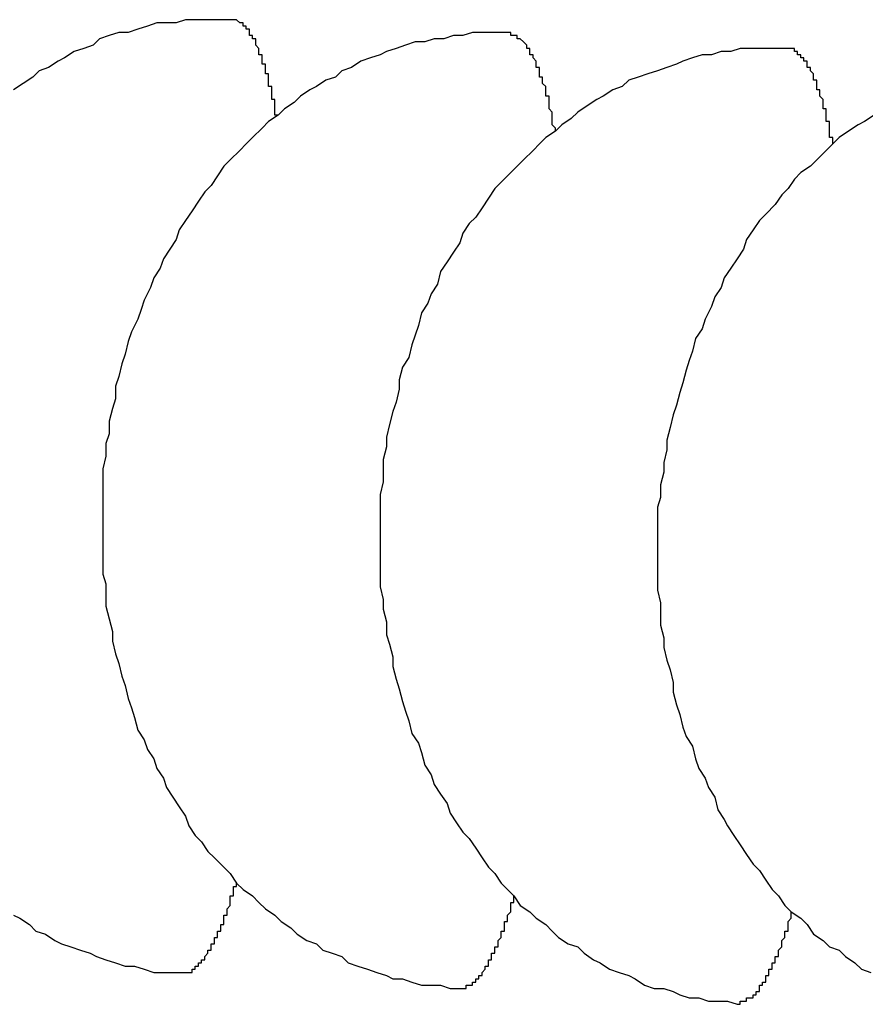
# Model space of a CAD drawing. Extents: x 253 to 8880, y 346 to 6347.
# Drawn here: x 2735 to 2738, y 5510 to 5513 of the extents above; entities that cross this region are included whole.
import ezdxf

# ---------------------------------------------------------------- set-up
doc = ezdxf.new("R2010")
doc.units = 0
doc.header["$LTSCALE"] = 250
doc.layers.add('SJC', color=1, linetype='CONTINUOUS')

msp = doc.modelspace()

# ---------------------------------------------------------------- linework, layer by layer
at = {"layer": 'SJC'}
for points in [[(2735.58, 5513.06, 0), (2735.55, 5513.06, 0), (2735.52, 5513.06, 0), (2735.49, 5513.06, 0), (2735.46, 5513.06, 0), (2735.44, 5513.06, 0), (2735.41, 5513.05, 0), (2735.38, 5513.05, 0), (2735.35, 5513.05, 0), (2735.32, 5513.04, 0), (2735.29, 5513.03, 0), (2735.26, 5513.02, 0), (2735.23, 5513.02, 0), (2735.2, 5513.01, 0), (2735.17, 5513, 0), (2735.15, 5512.98, 0), (2735.12, 5512.97, 0), (2735.09, 5512.96, 0), (2735.06, 5512.94, 0), (2735.04, 5512.93, 0), (2735.01, 5512.91, 0), (2734.98, 5512.9, 0), (2734.96, 5512.88, 0), (2734.93, 5512.86, 0), (2734.9, 5512.84, 0)], [(2735.73, 5512.76, 0), (2735.72, 5512.76, 0), (2735.72, 5512.77, 0), (2735.72, 5512.77, 0), (2735.72, 5512.78, 0), (2735.72, 5512.78, 0), (2735.72, 5512.79, 0), (2735.72, 5512.79, 0), (2735.72, 5512.79, 0), (2735.72, 5512.8, 0), (2735.72, 5512.8, 0), (2735.72, 5512.81, 0), (2735.71, 5512.81, 0), (2735.71, 5512.81, 0), (2735.71, 5512.82, 0), (2735.71, 5512.82, 0), (2735.71, 5512.83, 0), (2735.71, 5512.83, 0), (2735.71, 5512.83, 0), (2735.71, 5512.84, 0), (2735.71, 5512.84, 0), (2735.71, 5512.85, 0), (2735.71, 5512.85, 0), (2735.7, 5512.85, 0), (2735.7, 5512.86, 0), (2735.7, 5512.86, 0), (2735.7, 5512.87, 0), (2735.7, 5512.87, 0), (2735.7, 5512.87, 0), (2735.7, 5512.88, 0), (2735.7, 5512.88, 0), (2735.7, 5512.88, 0), (2735.7, 5512.89, 0), (2735.7, 5512.89, 0), (2735.69, 5512.89, 0), (2735.69, 5512.9, 0), (2735.69, 5512.9, 0), (2735.69, 5512.9, 0), (2735.69, 5512.91, 0), (2735.69, 5512.91, 0), (2735.69, 5512.91, 0), (2735.69, 5512.92, 0), (2735.69, 5512.92, 0), (2735.68, 5512.92, 0), (2735.68, 5512.93, 0), (2735.68, 5512.93, 0), (2735.68, 5512.93, 0), (2735.68, 5512.94, 0), (2735.68, 5512.94, 0), (2735.68, 5512.94, 0), (2735.68, 5512.94, 0), (2735.68, 5512.95, 0), (2735.68, 5512.95, 0), (2735.67, 5512.95, 0), (2735.67, 5512.96, 0), (2735.67, 5512.96, 0), (2735.67, 5512.96, 0), (2735.67, 5512.96, 0), (2735.67, 5512.97, 0), (2735.67, 5512.97, 0), (2735.67, 5512.97, 0), (2735.67, 5512.97, 0), (2735.66, 5512.98, 0), (2735.66, 5512.98, 0), (2735.66, 5512.98, 0), (2735.66, 5512.98, 0), (2735.66, 5512.99, 0), (2735.66, 5512.99, 0), (2735.66, 5512.99, 0), (2735.66, 5512.99, 0), (2735.66, 5513, 0), (2735.65, 5513, 0), (2735.65, 5513, 0), (2735.65, 5513, 0), (2735.65, 5513, 0), (2735.65, 5513.01, 0), (2735.65, 5513.01, 0), (2735.65, 5513.01, 0), (2735.65, 5513.01, 0), (2735.64, 5513.01, 0), (2735.64, 5513.02, 0), (2735.64, 5513.02, 0), (2735.64, 5513.02, 0), (2735.64, 5513.02, 0), (2735.64, 5513.02, 0), (2735.64, 5513.02, 0), (2735.64, 5513.03, 0), (2735.63, 5513.03, 0), (2735.63, 5513.03, 0), (2735.63, 5513.03, 0), (2735.63, 5513.03, 0), (2735.63, 5513.03, 0), (2735.63, 5513.04, 0), (2735.63, 5513.04, 0), (2735.63, 5513.04, 0), (2735.63, 5513.04, 0), (2735.62, 5513.04, 0), (2735.62, 5513.04, 0), (2735.62, 5513.04, 0), (2735.62, 5513.04, 0), (2735.62, 5513.05, 0), (2735.62, 5513.05, 0), (2735.62, 5513.05, 0), (2735.62, 5513.05, 0), (2735.61, 5513.05, 0), (2735.61, 5513.05, 0), (2735.61, 5513.05, 0), (2735.61, 5513.05, 0), (2735.61, 5513.05, 0), (2735.61, 5513.05, 0), (2735.61, 5513.05, 0), (2735.6, 5513.06, 0), (2735.6, 5513.06, 0), (2735.6, 5513.06, 0), (2735.6, 5513.06, 0), (2735.6, 5513.06, 0), (2735.6, 5513.06, 0), (2735.6, 5513.06, 0), (2735.6, 5513.06, 0), (2735.59, 5513.06, 0), (2735.59, 5513.06, 0), (2735.59, 5513.06, 0), (2735.59, 5513.06, 0), (2735.59, 5513.06, 0), (2735.59, 5513.06, 0), (2735.59, 5513.06, 0), (2735.59, 5513.06, 0), (2735.58, 5513.06, 0), (2735.58, 5513.06, 0)], [(2736.45, 5513.02, 0), (2736.43, 5513.02, 0), (2736.4, 5513.02, 0), (2736.37, 5513.02, 0), (2736.34, 5513.02, 0), (2736.31, 5513.01, 0), (2736.28, 5513.01, 0), (2736.25, 5513, 0), (2736.22, 5513, 0), (2736.19, 5512.99, 0), (2736.16, 5512.99, 0), (2736.13, 5512.98, 0), (2736.1, 5512.97, 0), (2736.07, 5512.96, 0), (2736.05, 5512.95, 0), (2736.02, 5512.94, 0), (2735.99, 5512.93, 0), (2735.96, 5512.91, 0), (2735.93, 5512.9, 0), (2735.91, 5512.88, 0), (2735.88, 5512.87, 0), (2735.85, 5512.85, 0), (2735.83, 5512.84, 0), (2735.8, 5512.82, 0), (2735.78, 5512.8, 0), (2735.75, 5512.78, 0), (2735.73, 5512.76, 0), (2735.7, 5512.74, 0), (2735.68, 5512.72, 0), (2735.65, 5512.69, 0), (2735.63, 5512.67, 0), (2735.61, 5512.65, 0), (2735.58, 5512.62, 0), (2735.56, 5512.6, 0), (2735.54, 5512.57, 0), (2735.52, 5512.54, 0), (2735.5, 5512.52, 0), (2735.48, 5512.49, 0), (2735.46, 5512.46, 0), (2735.44, 5512.43, 0), (2735.42, 5512.4, 0), (2735.41, 5512.37, 0), (2735.39, 5512.34, 0), (2735.37, 5512.31, 0), (2735.36, 5512.28, 0), (2735.34, 5512.25, 0), (2735.33, 5512.22, 0), (2735.31, 5512.18, 0), (2735.3, 5512.15, 0), (2735.29, 5512.12, 0), (2735.27, 5512.08, 0), (2735.26, 5512.05, 0), (2735.25, 5512.01, 0), (2735.24, 5511.98, 0), (2735.23, 5511.94, 0), (2735.22, 5511.91, 0), (2735.22, 5511.87, 0), (2735.21, 5511.84, 0), (2735.2, 5511.8, 0), (2735.2, 5511.76, 0), (2735.19, 5511.73, 0), (2735.19, 5511.69, 0), (2735.18, 5511.65, 0), (2735.18, 5511.62, 0), (2735.18, 5511.58, 0), (2735.18, 5511.54, 0), (2735.18, 5511.51, 0), (2735.18, 5511.47, 0), (2735.18, 5511.43, 0), (2735.18, 5511.4, 0), (2735.18, 5511.36, 0), (2735.18, 5511.32, 0), (2735.19, 5511.29, 0), (2735.19, 5511.25, 0), (2735.19, 5511.22, 0), (2735.2, 5511.18, 0), (2735.21, 5511.14, 0), (2735.21, 5511.11, 0), (2735.22, 5511.07, 0), (2735.23, 5511.04, 0), (2735.24, 5511, 0), (2735.25, 5510.97, 0), (2735.26, 5510.93, 0), (2735.27, 5510.9, 0), (2735.28, 5510.87, 0), (2735.29, 5510.83, 0), (2735.31, 5510.8, 0), (2735.32, 5510.77, 0), (2735.34, 5510.74, 0), (2735.35, 5510.71, 0), (2735.37, 5510.68, 0), (2735.38, 5510.65, 0), (2735.4, 5510.62, 0), (2735.42, 5510.59, 0), (2735.44, 5510.56, 0), (2735.45, 5510.53, 0), (2735.47, 5510.5, 0), (2735.49, 5510.48, 0), (2735.51, 5510.45, 0), (2735.53, 5510.43, 0), (2735.56, 5510.4, 0), (2735.58, 5510.38, 0), (2735.6, 5510.35, 0), (2735.62, 5510.33, 0), (2735.65, 5510.31, 0), (2735.67, 5510.29, 0), (2735.69, 5510.27, 0), (2735.72, 5510.25, 0), (2735.74, 5510.23, 0), (2735.77, 5510.21, 0), (2735.79, 5510.19, 0), (2735.82, 5510.17, 0), (2735.85, 5510.16, 0), (2735.87, 5510.14, 0), (2735.9, 5510.13, 0), (2735.93, 5510.12, 0), (2735.95, 5510.1, 0), (2735.98, 5510.09, 0), (2736.01, 5510.08, 0), (2736.04, 5510.07, 0), (2736.07, 5510.06, 0), (2736.09, 5510.05, 0), (2736.12, 5510.05, 0), (2736.15, 5510.04, 0), (2736.18, 5510.03, 0), (2736.21, 5510.03, 0), (2736.24, 5510.03, 0), (2736.27, 5510.02, 0), (2736.3, 5510.02, 0)], [(2736.6, 5512.71, 0), (2736.6, 5512.72, 0), (2736.6, 5512.72, 0), (2736.59, 5512.73, 0), (2736.59, 5512.73, 0), (2736.59, 5512.74, 0), (2736.59, 5512.74, 0), (2736.59, 5512.74, 0), (2736.59, 5512.75, 0), (2736.59, 5512.75, 0), (2736.59, 5512.76, 0), (2736.59, 5512.76, 0), (2736.59, 5512.76, 0), (2736.59, 5512.77, 0), (2736.59, 5512.77, 0), (2736.58, 5512.78, 0), (2736.58, 5512.78, 0), (2736.58, 5512.79, 0), (2736.58, 5512.79, 0), (2736.58, 5512.79, 0), (2736.58, 5512.8, 0), (2736.58, 5512.8, 0), (2736.58, 5512.8, 0), (2736.58, 5512.81, 0), (2736.58, 5512.81, 0), (2736.58, 5512.82, 0), (2736.57, 5512.82, 0), (2736.57, 5512.82, 0), (2736.57, 5512.83, 0), (2736.57, 5512.83, 0), (2736.57, 5512.83, 0), (2736.57, 5512.84, 0), (2736.57, 5512.84, 0), (2736.57, 5512.84, 0), (2736.57, 5512.85, 0), (2736.57, 5512.85, 0), (2736.56, 5512.86, 0), (2736.56, 5512.86, 0), (2736.56, 5512.86, 0), (2736.56, 5512.87, 0), (2736.56, 5512.87, 0), (2736.56, 5512.87, 0), (2736.56, 5512.87, 0), (2736.56, 5512.88, 0), (2736.56, 5512.88, 0), (2736.55, 5512.88, 0), (2736.55, 5512.89, 0), (2736.55, 5512.89, 0), (2736.55, 5512.89, 0), (2736.55, 5512.9, 0), (2736.55, 5512.9, 0), (2736.55, 5512.9, 0), (2736.55, 5512.9, 0), (2736.55, 5512.91, 0), (2736.55, 5512.91, 0), (2736.54, 5512.91, 0), (2736.54, 5512.92, 0), (2736.54, 5512.92, 0), (2736.54, 5512.92, 0), (2736.54, 5512.92, 0), (2736.54, 5512.93, 0), (2736.54, 5512.93, 0), (2736.54, 5512.93, 0), (2736.54, 5512.93, 0), (2736.53, 5512.94, 0), (2736.53, 5512.94, 0), (2736.53, 5512.94, 0), (2736.53, 5512.94, 0), (2736.53, 5512.95, 0), (2736.53, 5512.95, 0), (2736.53, 5512.95, 0), (2736.53, 5512.95, 0), (2736.52, 5512.95, 0), (2736.52, 5512.96, 0), (2736.52, 5512.96, 0), (2736.52, 5512.96, 0), (2736.52, 5512.96, 0), (2736.52, 5512.96, 0), (2736.52, 5512.97, 0), (2736.52, 5512.97, 0), (2736.52, 5512.97, 0), (2736.51, 5512.97, 0), (2736.51, 5512.97, 0), (2736.51, 5512.98, 0), (2736.51, 5512.98, 0), (2736.51, 5512.98, 0), (2736.51, 5512.98, 0), (2736.51, 5512.98, 0), (2736.51, 5512.98, 0), (2736.5, 5512.99, 0), (2736.5, 5512.99, 0), (2736.5, 5512.99, 0), (2736.5, 5512.99, 0), (2736.5, 5512.99, 0), (2736.5, 5512.99, 0), (2736.5, 5512.99, 0), (2736.5, 5512.99, 0), (2736.49, 5513, 0), (2736.49, 5513, 0), (2736.49, 5513, 0), (2736.49, 5513, 0), (2736.49, 5513, 0), (2736.49, 5513, 0), (2736.49, 5513, 0), (2736.49, 5513, 0), (2736.48, 5513, 0), (2736.48, 5513.01, 0), (2736.48, 5513.01, 0), (2736.48, 5513.01, 0), (2736.48, 5513.01, 0), (2736.48, 5513.01, 0), (2736.48, 5513.01, 0), (2736.48, 5513.01, 0), (2736.47, 5513.01, 0), (2736.47, 5513.01, 0), (2736.47, 5513.01, 0), (2736.47, 5513.01, 0), (2736.47, 5513.01, 0), (2736.47, 5513.01, 0), (2736.47, 5513.01, 0), (2736.47, 5513.01, 0), (2736.46, 5513.01, 0), (2736.46, 5513.02, 0), (2736.46, 5513.02, 0), (2736.46, 5513.02, 0), (2736.46, 5513.02, 0), (2736.46, 5513.02, 0), (2736.46, 5513.02, 0), (2736.45, 5513.02, 0)], [(2737.33, 5512.97, 0), (2737.3, 5512.97, 0), (2737.27, 5512.97, 0), (2737.24, 5512.97, 0), (2737.21, 5512.97, 0), (2737.18, 5512.97, 0), (2737.15, 5512.96, 0), (2737.12, 5512.96, 0), (2737.09, 5512.95, 0), (2737.06, 5512.95, 0), (2737.03, 5512.94, 0), (2737, 5512.93, 0), (2736.98, 5512.92, 0), (2736.95, 5512.91, 0), (2736.92, 5512.9, 0), (2736.89, 5512.89, 0), (2736.86, 5512.88, 0), (2736.83, 5512.87, 0), (2736.81, 5512.85, 0), (2736.78, 5512.84, 0), (2736.75, 5512.82, 0), (2736.73, 5512.81, 0), (2736.7, 5512.79, 0), (2736.67, 5512.77, 0), (2736.65, 5512.75, 0), (2736.62, 5512.73, 0), (2736.6, 5512.71, 0), (2736.57, 5512.69, 0), (2736.55, 5512.67, 0), (2736.53, 5512.65, 0), (2736.5, 5512.62, 0), (2736.48, 5512.6, 0), (2736.46, 5512.58, 0), (2736.43, 5512.55, 0), (2736.41, 5512.53, 0), (2736.39, 5512.5, 0), (2736.37, 5512.47, 0), (2736.35, 5512.44, 0), (2736.33, 5512.42, 0), (2736.31, 5512.39, 0), (2736.3, 5512.36, 0), (2736.28, 5512.33, 0), (2736.26, 5512.3, 0), (2736.24, 5512.27, 0), (2736.23, 5512.23, 0), (2736.21, 5512.2, 0), (2736.2, 5512.17, 0), (2736.18, 5512.14, 0), (2736.17, 5512.1, 0), (2736.16, 5512.07, 0), (2736.15, 5512.04, 0), (2736.14, 5512, 0), (2736.12, 5511.97, 0), (2736.11, 5511.93, 0), (2736.11, 5511.9, 0), (2736.1, 5511.86, 0), (2736.09, 5511.83, 0), (2736.08, 5511.79, 0), (2736.07, 5511.75, 0), (2736.07, 5511.72, 0), (2736.06, 5511.68, 0), (2736.06, 5511.65, 0), (2736.06, 5511.61, 0), (2736.05, 5511.57, 0), (2736.05, 5511.54, 0), (2736.05, 5511.5, 0), (2736.05, 5511.46, 0), (2736.05, 5511.43, 0), (2736.05, 5511.39, 0), (2736.05, 5511.35, 0), (2736.05, 5511.31, 0), (2736.05, 5511.28, 0), (2736.06, 5511.24, 0), (2736.06, 5511.21, 0), (2736.07, 5511.17, 0), (2736.07, 5511.13, 0), (2736.08, 5511.1, 0), (2736.09, 5511.06, 0), (2736.09, 5511.03, 0), (2736.1, 5510.99, 0), (2736.11, 5510.96, 0), (2736.12, 5510.92, 0), (2736.13, 5510.89, 0), (2736.14, 5510.86, 0), (2736.15, 5510.82, 0), (2736.17, 5510.79, 0), (2736.18, 5510.76, 0), (2736.19, 5510.72, 0), (2736.21, 5510.69, 0), (2736.22, 5510.66, 0), (2736.24, 5510.63, 0), (2736.26, 5510.6, 0), (2736.27, 5510.57, 0), (2736.29, 5510.54, 0), (2736.31, 5510.51, 0), (2736.33, 5510.49, 0), (2736.35, 5510.46, 0), (2736.37, 5510.43, 0), (2736.39, 5510.4, 0), (2736.41, 5510.38, 0), (2736.43, 5510.35, 0), (2736.45, 5510.33, 0), (2736.47, 5510.31, 0), (2736.49, 5510.28, 0), (2736.52, 5510.26, 0), (2736.54, 5510.24, 0), (2736.57, 5510.22, 0), (2736.59, 5510.2, 0), (2736.61, 5510.18, 0), (2736.64, 5510.16, 0), (2736.67, 5510.15, 0), (2736.69, 5510.13, 0), (2736.72, 5510.11, 0), (2736.74, 5510.1, 0), (2736.77, 5510.08, 0), (2736.8, 5510.07, 0), (2736.83, 5510.06, 0), (2736.85, 5510.05, 0), (2736.88, 5510.03, 0), (2736.91, 5510.02, 0), (2736.94, 5510.02, 0), (2736.97, 5510.01, 0), (2736.99, 5510, 0), (2737.02, 5509.99, 0), (2737.05, 5509.99, 0), (2737.08, 5509.98, 0), (2737.11, 5509.98, 0), (2737.14, 5509.98, 0), (2737.17, 5509.97, 0)], [(2737.47, 5512.67, 0), (2737.47, 5512.67, 0), (2737.47, 5512.68, 0), (2737.47, 5512.68, 0), (2737.47, 5512.69, 0), (2737.47, 5512.69, 0), (2737.46, 5512.69, 0), (2737.46, 5512.7, 0), (2737.46, 5512.7, 0), (2737.46, 5512.71, 0), (2737.46, 5512.71, 0), (2737.46, 5512.72, 0), (2737.46, 5512.72, 0), (2737.46, 5512.72, 0), (2737.46, 5512.73, 0), (2737.46, 5512.73, 0), (2737.46, 5512.74, 0), (2737.45, 5512.74, 0), (2737.45, 5512.74, 0), (2737.45, 5512.75, 0), (2737.45, 5512.75, 0), (2737.45, 5512.76, 0), (2737.45, 5512.76, 0), (2737.45, 5512.76, 0), (2737.45, 5512.77, 0), (2737.45, 5512.77, 0), (2737.45, 5512.77, 0), (2737.45, 5512.78, 0), (2737.44, 5512.78, 0), (2737.44, 5512.79, 0), (2737.44, 5512.79, 0), (2737.44, 5512.79, 0), (2737.44, 5512.8, 0), (2737.44, 5512.8, 0), (2737.44, 5512.8, 0), (2737.44, 5512.81, 0), (2737.44, 5512.81, 0), (2737.44, 5512.81, 0), (2737.43, 5512.82, 0), (2737.43, 5512.82, 0), (2737.43, 5512.82, 0), (2737.43, 5512.83, 0), (2737.43, 5512.83, 0), (2737.43, 5512.83, 0), (2737.43, 5512.84, 0), (2737.43, 5512.84, 0), (2737.43, 5512.84, 0), (2737.42, 5512.84, 0), (2737.42, 5512.85, 0), (2737.42, 5512.85, 0), (2737.42, 5512.85, 0), (2737.42, 5512.86, 0), (2737.42, 5512.86, 0), (2737.42, 5512.86, 0), (2737.42, 5512.86, 0), (2737.42, 5512.87, 0), (2737.42, 5512.87, 0), (2737.41, 5512.87, 0), (2737.41, 5512.88, 0), (2737.41, 5512.88, 0), (2737.41, 5512.88, 0), (2737.41, 5512.88, 0), (2737.41, 5512.89, 0), (2737.41, 5512.89, 0), (2737.41, 5512.89, 0), (2737.41, 5512.89, 0), (2737.4, 5512.9, 0), (2737.4, 5512.9, 0), (2737.4, 5512.9, 0), (2737.4, 5512.9, 0), (2737.4, 5512.9, 0), (2737.4, 5512.91, 0), (2737.4, 5512.91, 0), (2737.4, 5512.91, 0), (2737.39, 5512.91, 0), (2737.39, 5512.91, 0), (2737.39, 5512.92, 0), (2737.39, 5512.92, 0), (2737.39, 5512.92, 0), (2737.39, 5512.92, 0), (2737.39, 5512.92, 0), (2737.39, 5512.93, 0), (2737.39, 5512.93, 0), (2737.38, 5512.93, 0), (2737.38, 5512.93, 0), (2737.38, 5512.93, 0), (2737.38, 5512.93, 0), (2737.38, 5512.94, 0), (2737.38, 5512.94, 0), (2737.38, 5512.94, 0), (2737.38, 5512.94, 0), (2737.37, 5512.94, 0), (2737.37, 5512.94, 0), (2737.37, 5512.95, 0), (2737.37, 5512.95, 0), (2737.37, 5512.95, 0), (2737.37, 5512.95, 0), (2737.37, 5512.95, 0), (2737.37, 5512.95, 0), (2737.36, 5512.95, 0), (2737.36, 5512.95, 0), (2737.36, 5512.96, 0), (2737.36, 5512.96, 0), (2737.36, 5512.96, 0), (2737.36, 5512.96, 0), (2737.36, 5512.96, 0), (2737.36, 5512.96, 0), (2737.35, 5512.96, 0), (2737.35, 5512.96, 0), (2737.35, 5512.96, 0), (2737.35, 5512.96, 0), (2737.35, 5512.96, 0), (2737.35, 5512.96, 0), (2737.35, 5512.97, 0), (2737.35, 5512.97, 0), (2737.34, 5512.97, 0), (2737.34, 5512.97, 0), (2737.34, 5512.97, 0), (2737.34, 5512.97, 0), (2737.34, 5512.97, 0), (2737.34, 5512.97, 0), (2737.34, 5512.97, 0), (2737.33, 5512.97, 0), (2737.33, 5512.97, 0), (2737.33, 5512.97, 0), (2737.33, 5512.97, 0), (2737.33, 5512.97, 0), (2737.33, 5512.97, 0), (2737.33, 5512.97, 0)], [(2737.6, 5512.76, 0), (2737.57, 5512.74, 0), (2737.55, 5512.73, 0), (2737.52, 5512.71, 0), (2737.49, 5512.69, 0), (2737.47, 5512.67, 0), (2737.45, 5512.65, 0), (2737.42, 5512.62, 0), (2737.4, 5512.6, 0), (2737.37, 5512.58, 0), (2737.35, 5512.56, 0), (2737.33, 5512.53, 0), (2737.31, 5512.51, 0), (2737.29, 5512.48, 0), (2737.26, 5512.45, 0), (2737.24, 5512.43, 0), (2737.22, 5512.4, 0), (2737.2, 5512.37, 0), (2737.19, 5512.34, 0), (2737.17, 5512.31, 0), (2737.15, 5512.28, 0), (2737.13, 5512.25, 0), (2737.12, 5512.22, 0), (2737.1, 5512.19, 0), (2737.09, 5512.16, 0), (2737.07, 5512.12, 0), (2737.06, 5512.09, 0), (2737.04, 5512.06, 0), (2737.03, 5512.02, 0), (2737.02, 5511.99, 0), (2737.01, 5511.96, 0), (2737, 5511.92, 0), (2736.99, 5511.89, 0), (2736.98, 5511.85, 0), (2736.97, 5511.82, 0), (2736.96, 5511.78, 0), (2736.95, 5511.74, 0), (2736.95, 5511.71, 0), (2736.94, 5511.67, 0), (2736.94, 5511.64, 0), (2736.93, 5511.6, 0), (2736.93, 5511.56, 0), (2736.92, 5511.53, 0), (2736.92, 5511.49, 0), (2736.92, 5511.45, 0), (2736.92, 5511.42, 0), (2736.92, 5511.38, 0), (2736.92, 5511.34, 0), (2736.92, 5511.31, 0), (2736.92, 5511.27, 0), (2736.93, 5511.23, 0), (2736.93, 5511.2, 0), (2736.93, 5511.16, 0), (2736.94, 5511.12, 0), (2736.94, 5511.09, 0), (2736.95, 5511.05, 0), (2736.96, 5511.02, 0), (2736.97, 5510.98, 0), (2736.97, 5510.95, 0), (2736.98, 5510.91, 0), (2736.99, 5510.88, 0), (2737, 5510.84, 0), (2737.01, 5510.81, 0), (2737.03, 5510.78, 0), (2737.04, 5510.74, 0), (2737.05, 5510.71, 0), (2737.07, 5510.68, 0), (2737.08, 5510.65, 0), (2737.1, 5510.62, 0), (2737.11, 5510.58, 0), (2737.13, 5510.55, 0), (2737.14, 5510.53, 0), (2737.16, 5510.5, 0), (2737.18, 5510.47, 0), (2737.2, 5510.44, 0), (2737.22, 5510.41, 0), (2737.24, 5510.39, 0), (2737.26, 5510.36, 0), (2737.28, 5510.33, 0), (2737.3, 5510.31, 0), (2737.32, 5510.28, 0), (2737.34, 5510.26, 0), (2737.37, 5510.24, 0), (2737.39, 5510.22, 0), (2737.41, 5510.19, 0), (2737.44, 5510.17, 0), (2737.46, 5510.15, 0), (2737.49, 5510.14, 0), (2737.51, 5510.12, 0), (2737.54, 5510.1, 0), (2737.56, 5510.08, 0), (2737.59, 5510.07, 0)], [(2735.43, 5510.07, 0), (2735.43, 5510.07, 0), (2735.43, 5510.07, 0), (2735.43, 5510.07, 0), (2735.43, 5510.07, 0), (2735.43, 5510.07, 0), (2735.43, 5510.07, 0), (2735.43, 5510.07, 0), (2735.44, 5510.07, 0), (2735.44, 5510.07, 0), (2735.44, 5510.07, 0), (2735.44, 5510.07, 0), (2735.44, 5510.07, 0), (2735.44, 5510.07, 0), (2735.44, 5510.07, 0), (2735.45, 5510.07, 0), (2735.45, 5510.07, 0), (2735.45, 5510.07, 0), (2735.45, 5510.07, 0), (2735.45, 5510.07, 0), (2735.45, 5510.07, 0), (2735.45, 5510.07, 0), (2735.46, 5510.07, 0), (2735.46, 5510.07, 0), (2735.46, 5510.08, 0), (2735.46, 5510.08, 0), (2735.46, 5510.08, 0), (2735.46, 5510.08, 0), (2735.46, 5510.08, 0), (2735.46, 5510.08, 0), (2735.47, 5510.08, 0), (2735.47, 5510.08, 0), (2735.47, 5510.08, 0), (2735.47, 5510.08, 0), (2735.47, 5510.09, 0), (2735.47, 5510.09, 0), (2735.47, 5510.09, 0), (2735.48, 5510.09, 0), (2735.48, 5510.09, 0), (2735.48, 5510.09, 0), (2735.48, 5510.09, 0), (2735.48, 5510.09, 0), (2735.48, 5510.1, 0), (2735.48, 5510.1, 0), (2735.49, 5510.1, 0), (2735.49, 5510.1, 0), (2735.49, 5510.1, 0), (2735.49, 5510.1, 0), (2735.49, 5510.11, 0), (2735.49, 5510.11, 0), (2735.49, 5510.11, 0), (2735.49, 5510.11, 0), (2735.5, 5510.11, 0), (2735.5, 5510.11, 0), (2735.5, 5510.12, 0), (2735.5, 5510.12, 0), (2735.5, 5510.12, 0), (2735.5, 5510.12, 0), (2735.5, 5510.12, 0), (2735.51, 5510.13, 0), (2735.51, 5510.13, 0), (2735.51, 5510.13, 0), (2735.51, 5510.13, 0), (2735.51, 5510.14, 0), (2735.51, 5510.14, 0), (2735.51, 5510.14, 0), (2735.52, 5510.14, 0), (2735.52, 5510.14, 0), (2735.52, 5510.15, 0), (2735.52, 5510.15, 0), (2735.52, 5510.15, 0), (2735.52, 5510.15, 0), (2735.52, 5510.16, 0), (2735.53, 5510.16, 0), (2735.53, 5510.16, 0), (2735.53, 5510.16, 0), (2735.53, 5510.17, 0), (2735.53, 5510.17, 0), (2735.53, 5510.17, 0), (2735.53, 5510.18, 0), (2735.53, 5510.18, 0), (2735.54, 5510.18, 0), (2735.54, 5510.18, 0), (2735.54, 5510.19, 0), (2735.54, 5510.19, 0), (2735.54, 5510.19, 0), (2735.54, 5510.2, 0), (2735.54, 5510.2, 0), (2735.55, 5510.2, 0), (2735.55, 5510.21, 0), (2735.55, 5510.21, 0), (2735.55, 5510.21, 0), (2735.55, 5510.21, 0), (2735.55, 5510.22, 0), (2735.55, 5510.22, 0), (2735.56, 5510.22, 0), (2735.56, 5510.23, 0), (2735.56, 5510.23, 0), (2735.56, 5510.23, 0), (2735.56, 5510.24, 0), (2735.56, 5510.24, 0), (2735.56, 5510.25, 0), (2735.56, 5510.25, 0), (2735.57, 5510.25, 0), (2735.57, 5510.26, 0), (2735.57, 5510.26, 0), (2735.57, 5510.26, 0), (2735.57, 5510.27, 0), (2735.57, 5510.27, 0), (2735.57, 5510.27, 0), (2735.58, 5510.28, 0), (2735.58, 5510.28, 0), (2735.58, 5510.29, 0), (2735.58, 5510.29, 0), (2735.58, 5510.29, 0), (2735.58, 5510.3, 0), (2735.58, 5510.3, 0), (2735.58, 5510.31, 0), (2735.59, 5510.31, 0), (2735.59, 5510.31, 0), (2735.59, 5510.32, 0), (2735.59, 5510.32, 0), (2735.59, 5510.33, 0), (2735.59, 5510.33, 0), (2735.59, 5510.34, 0), (2735.6, 5510.34, 0), (2735.6, 5510.34, 0), (2735.6, 5510.35, 0), (2735.6, 5510.35, 0)], [(2736.3, 5510.02, 0), (2736.3, 5510.02, 0), (2736.3, 5510.02, 0), (2736.3, 5510.02, 0), (2736.3, 5510.02, 0), (2736.3, 5510.02, 0), (2736.31, 5510.02, 0), (2736.31, 5510.02, 0), (2736.31, 5510.02, 0), (2736.31, 5510.02, 0), (2736.31, 5510.02, 0), (2736.31, 5510.02, 0), (2736.31, 5510.02, 0), (2736.32, 5510.02, 0), (2736.32, 5510.02, 0), (2736.32, 5510.02, 0), (2736.32, 5510.02, 0), (2736.32, 5510.02, 0), (2736.32, 5510.03, 0), (2736.32, 5510.03, 0), (2736.32, 5510.03, 0), (2736.33, 5510.03, 0), (2736.33, 5510.03, 0), (2736.33, 5510.03, 0), (2736.33, 5510.03, 0), (2736.33, 5510.03, 0), (2736.33, 5510.03, 0), (2736.33, 5510.03, 0), (2736.34, 5510.03, 0), (2736.34, 5510.03, 0), (2736.34, 5510.04, 0), (2736.34, 5510.04, 0), (2736.34, 5510.04, 0), (2736.34, 5510.04, 0), (2736.34, 5510.04, 0), (2736.35, 5510.04, 0), (2736.35, 5510.04, 0), (2736.35, 5510.04, 0), (2736.35, 5510.04, 0), (2736.35, 5510.05, 0), (2736.35, 5510.05, 0), (2736.35, 5510.05, 0), (2736.35, 5510.05, 0), (2736.36, 5510.05, 0), (2736.36, 5510.05, 0), (2736.36, 5510.05, 0), (2736.36, 5510.06, 0), (2736.36, 5510.06, 0), (2736.36, 5510.06, 0), (2736.36, 5510.06, 0), (2736.37, 5510.06, 0), (2736.37, 5510.07, 0), (2736.37, 5510.07, 0), (2736.37, 5510.07, 0), (2736.37, 5510.07, 0), (2736.37, 5510.07, 0), (2736.37, 5510.07, 0), (2736.38, 5510.08, 0), (2736.38, 5510.08, 0), (2736.38, 5510.08, 0), (2736.38, 5510.08, 0), (2736.38, 5510.08, 0), (2736.38, 5510.09, 0), (2736.38, 5510.09, 0), (2736.38, 5510.09, 0), (2736.39, 5510.09, 0), (2736.39, 5510.1, 0), (2736.39, 5510.1, 0), (2736.39, 5510.1, 0), (2736.39, 5510.1, 0), (2736.39, 5510.11, 0), (2736.39, 5510.11, 0), (2736.4, 5510.11, 0), (2736.4, 5510.11, 0), (2736.4, 5510.12, 0), (2736.4, 5510.12, 0), (2736.4, 5510.12, 0), (2736.4, 5510.12, 0), (2736.4, 5510.13, 0), (2736.41, 5510.13, 0), (2736.41, 5510.13, 0), (2736.41, 5510.14, 0), (2736.41, 5510.14, 0), (2736.41, 5510.14, 0), (2736.41, 5510.14, 0), (2736.41, 5510.15, 0), (2736.42, 5510.15, 0), (2736.42, 5510.15, 0), (2736.42, 5510.16, 0), (2736.42, 5510.16, 0), (2736.42, 5510.16, 0), (2736.42, 5510.17, 0), (2736.42, 5510.17, 0), (2736.42, 5510.17, 0), (2736.43, 5510.18, 0), (2736.43, 5510.18, 0), (2736.43, 5510.18, 0), (2736.43, 5510.19, 0), (2736.43, 5510.19, 0), (2736.43, 5510.19, 0), (2736.43, 5510.2, 0), (2736.44, 5510.2, 0), (2736.44, 5510.2, 0), (2736.44, 5510.21, 0), (2736.44, 5510.21, 0), (2736.44, 5510.21, 0), (2736.44, 5510.22, 0), (2736.44, 5510.22, 0), (2736.44, 5510.23, 0), (2736.45, 5510.23, 0), (2736.45, 5510.23, 0), (2736.45, 5510.24, 0), (2736.45, 5510.24, 0), (2736.45, 5510.24, 0), (2736.45, 5510.25, 0), (2736.45, 5510.25, 0), (2736.46, 5510.26, 0), (2736.46, 5510.26, 0), (2736.46, 5510.26, 0), (2736.46, 5510.27, 0), (2736.46, 5510.27, 0), (2736.46, 5510.28, 0), (2736.46, 5510.28, 0), (2736.46, 5510.29, 0), (2736.47, 5510.29, 0), (2736.47, 5510.29, 0), (2736.47, 5510.3, 0), (2736.47, 5510.3, 0), (2736.47, 5510.31, 0)], [(2734.9, 5510.25, 0), (2734.92, 5510.24, 0), (2734.95, 5510.22, 0), (2734.97, 5510.2, 0), (2735, 5510.19, 0), (2735.03, 5510.17, 0), (2735.05, 5510.16, 0), (2735.08, 5510.15, 0), (2735.11, 5510.14, 0), (2735.14, 5510.13, 0), (2735.16, 5510.12, 0), (2735.19, 5510.11, 0), (2735.22, 5510.1, 0), (2735.25, 5510.09, 0), (2735.28, 5510.09, 0), (2735.31, 5510.08, 0), (2735.34, 5510.07, 0), (2735.37, 5510.07, 0), (2735.4, 5510.07, 0), (2735.43, 5510.07, 0)], [(2737.17, 5509.97, 0), (2737.17, 5509.97, 0), (2737.17, 5509.97, 0), (2737.17, 5509.97, 0), (2737.18, 5509.97, 0), (2737.18, 5509.97, 0), (2737.18, 5509.97, 0), (2737.18, 5509.98, 0), (2737.18, 5509.98, 0), (2737.18, 5509.98, 0), (2737.18, 5509.98, 0), (2737.18, 5509.98, 0), (2737.19, 5509.98, 0), (2737.19, 5509.98, 0), (2737.19, 5509.98, 0), (2737.19, 5509.98, 0), (2737.19, 5509.98, 0), (2737.19, 5509.98, 0), (2737.19, 5509.98, 0), (2737.2, 5509.98, 0), (2737.2, 5509.98, 0), (2737.2, 5509.98, 0), (2737.2, 5509.98, 0), (2737.2, 5509.98, 0), (2737.2, 5509.98, 0), (2737.2, 5509.98, 0), (2737.2, 5509.99, 0), (2737.21, 5509.99, 0), (2737.21, 5509.99, 0), (2737.21, 5509.99, 0), (2737.21, 5509.99, 0), (2737.21, 5509.99, 0), (2737.21, 5509.99, 0), (2737.21, 5509.99, 0), (2737.22, 5509.99, 0), (2737.22, 5509.99, 0), (2737.22, 5510, 0), (2737.22, 5510, 0), (2737.22, 5510, 0), (2737.22, 5510, 0), (2737.22, 5510, 0), (2737.23, 5510, 0), (2737.23, 5510, 0), (2737.23, 5510.01, 0), (2737.23, 5510.01, 0), (2737.23, 5510.01, 0), (2737.23, 5510.01, 0), (2737.23, 5510.01, 0), (2737.24, 5510.01, 0), (2737.24, 5510.02, 0), (2737.24, 5510.02, 0), (2737.24, 5510.02, 0), (2737.24, 5510.02, 0), (2737.24, 5510.02, 0), (2737.24, 5510.02, 0), (2737.24, 5510.03, 0), (2737.25, 5510.03, 0), (2737.25, 5510.03, 0), (2737.25, 5510.03, 0), (2737.25, 5510.03, 0), (2737.25, 5510.04, 0), (2737.25, 5510.04, 0), (2737.25, 5510.04, 0), (2737.26, 5510.04, 0), (2737.26, 5510.05, 0), (2737.26, 5510.05, 0), (2737.26, 5510.05, 0), (2737.26, 5510.05, 0), (2737.26, 5510.06, 0), (2737.26, 5510.06, 0), (2737.27, 5510.06, 0), (2737.27, 5510.06, 0), (2737.27, 5510.07, 0), (2737.27, 5510.07, 0), (2737.27, 5510.07, 0), (2737.27, 5510.07, 0), (2737.27, 5510.08, 0), (2737.28, 5510.08, 0), (2737.28, 5510.08, 0), (2737.28, 5510.08, 0), (2737.28, 5510.09, 0), (2737.28, 5510.09, 0), (2737.28, 5510.09, 0), (2737.28, 5510.1, 0), (2737.28, 5510.1, 0), (2737.29, 5510.1, 0), (2737.29, 5510.1, 0), (2737.29, 5510.11, 0), (2737.29, 5510.11, 0), (2737.29, 5510.11, 0), (2737.29, 5510.12, 0), (2737.29, 5510.12, 0), (2737.3, 5510.12, 0), (2737.3, 5510.13, 0), (2737.3, 5510.13, 0), (2737.3, 5510.13, 0), (2737.3, 5510.14, 0), (2737.3, 5510.14, 0), (2737.3, 5510.14, 0), (2737.31, 5510.15, 0), (2737.31, 5510.15, 0), (2737.31, 5510.15, 0), (2737.31, 5510.16, 0), (2737.31, 5510.16, 0), (2737.31, 5510.16, 0), (2737.31, 5510.17, 0), (2737.31, 5510.17, 0), (2737.32, 5510.18, 0), (2737.32, 5510.18, 0), (2737.32, 5510.18, 0), (2737.32, 5510.19, 0), (2737.32, 5510.19, 0), (2737.32, 5510.19, 0), (2737.32, 5510.2, 0), (2737.33, 5510.2, 0), (2737.33, 5510.21, 0), (2737.33, 5510.21, 0), (2737.33, 5510.21, 0), (2737.33, 5510.22, 0), (2737.33, 5510.22, 0), (2737.33, 5510.23, 0), (2737.33, 5510.23, 0), (2737.34, 5510.24, 0), (2737.34, 5510.24, 0), (2737.34, 5510.24, 0), (2737.34, 5510.25, 0), (2737.34, 5510.25, 0), (2737.34, 5510.26, 0), (2737.34, 5510.26, 0)]]:
    msp.add_polyline3d(points, dxfattribs=at)

doc.saveas('drawing.dxf')
